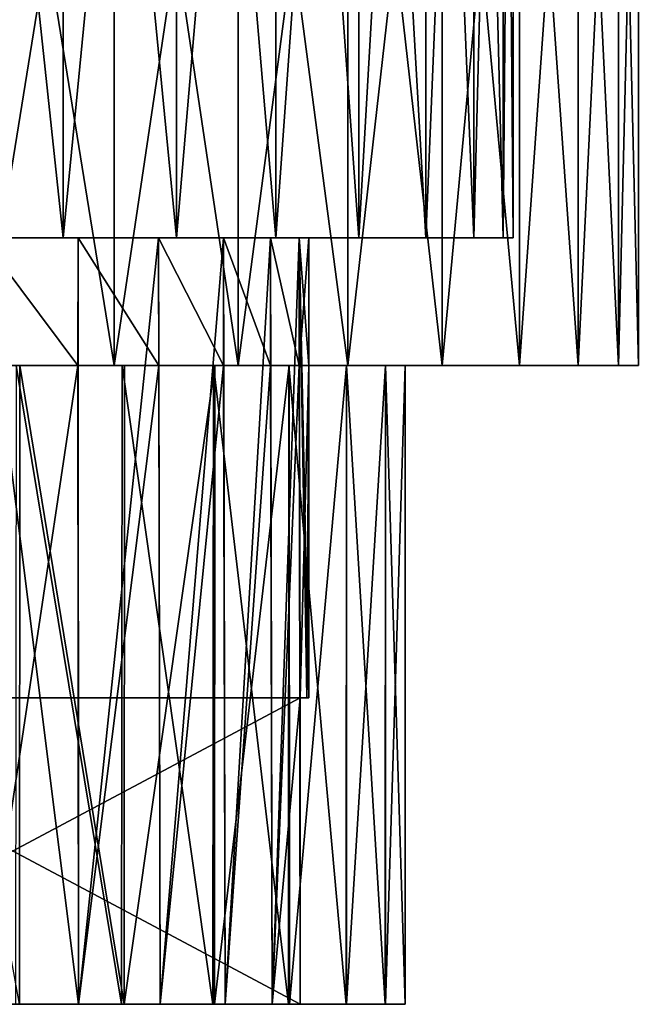
# Model space of a CAD drawing. Units: millimetres. Extents: x -36 to 36, y -114 to 7.
# Drawn here: x 13 to 25, y -94 to -75 of the extents above; entities that cross this region are included whole.
import ezdxf

# ---------------------------------------------------------------- set-up
doc = ezdxf.new("R2010")
doc.units = ezdxf.units.MM
doc.header["$LTSCALE"] = 81.481481
for name, color, linetype in [('100', 7, 'CONTINUOUS'), ('101', 7, 'CONTINUOUS'), ('108', 7, 'CONTINUOUS'), ('78', 7, 'CONTINUOUS'), ('79', 7, 'CONTINUOUS'), ('82', 7, 'CONTINUOUS'), ('83', 7, 'CONTINUOUS'), ('84', 7, 'CONTINUOUS'), ('85', 7, 'CONTINUOUS'), ('90', 7, 'CONTINUOUS'), ('91', 7, 'CONTINUOUS')]:
    doc.layers.add(name, color=color, linetype=linetype)

msp = doc.modelspace()

# ---------------------------------------------------------------- linework, layer by layer
at = {"layer": '100', "linetype": 'Continuous'}
for points in [[(11.256, -78.8, -19.478), (12.107, -78.8, -13.985), (13.691, -78.8, -17.855), (11.256, -78.8, -19.478)], [(13.691, -78.8, 17.855), (12.107, -78.8, 13.985), (11.256, -78.8, 19.478), (13.691, -78.8, 17.855)], [(12.107, -78.8, -13.985), (13.985, -78.8, -12.107), (13.691, -78.8, -17.855), (12.107, -78.8, -13.985)], [(13.985, -78.8, 12.107), (12.107, -78.8, 13.985), (13.691, -78.8, 17.855), (13.985, -78.8, 12.107)], [(13.985, -78.8, -12.107), (15.557, -78.8, -10.009), (13.691, -78.8, -17.855), (13.985, -78.8, -12.107)], [(13.691, -78.8, -17.855), (15.557, -78.8, -10.009), (15.906, -78.8, -15.906), (13.691, -78.8, -17.855)], [(15.906, -78.8, 15.906), (13.985, -78.8, 12.107), (13.691, -78.8, 17.855), (15.906, -78.8, 15.906)], [(15.557, -78.8, 10.009), (13.985, -78.8, 12.107), (15.906, -78.8, 15.906), (15.557, -78.8, 10.009)], [(15.557, -78.8, -10.009), (16.827, -78.8, -7.678), (15.906, -78.8, -15.906), (15.557, -78.8, -10.009)], [(16.827, -78.8, 7.678), (15.557, -78.8, 10.009), (15.906, -78.8, 15.906), (16.827, -78.8, 7.678)], [(16.827, -78.8, -7.678), (17.748, -78.8, -5.218), (15.906, -78.8, -15.906), (16.827, -78.8, -7.678)], [(15.906, -78.8, -15.906), (17.748, -78.8, -5.218), (17.855, -78.8, -13.691), (15.906, -78.8, -15.906)], [(17.855, -78.8, 13.691), (16.827, -78.8, 7.678), (15.906, -78.8, 15.906), (17.855, -78.8, 13.691)], [(17.748, -78.8, 5.218), (16.827, -78.8, 7.678), (17.855, -78.8, 13.691), (17.748, -78.8, 5.218)], [(17.748, -78.8, -5.218), (18.308, -78.8, -2.63), (17.855, -78.8, -13.691), (17.748, -78.8, -5.218)], [(18.308, -78.8, 2.63), (17.748, -78.8, 5.218), (17.855, -78.8, 13.691), (18.308, -78.8, 2.63)], [(18.308, -78.8, -2.63), (18.5, -78.8), (17.855, -78.8, -13.691), (18.308, -78.8, -2.63)], [(17.855, -78.8, -13.691), (18.5, -78.8), (19.478, -78.8, 11.256), (17.855, -78.8, -13.691)], [(19.478, -78.8, 11.256), (18.308, -78.8, 2.63), (17.855, -78.8, 13.691), (19.478, -78.8, 11.256)], [(19.478, -78.8, -11.256), (17.855, -78.8, -13.691), (19.478, -78.8, 11.256), (19.478, -78.8, -11.256)], [(18.5, -78.8), (18.308, -78.8, 2.63), (19.478, -78.8, 11.256), (18.5, -78.8)], [(20.789, -78.8, -8.599), (19.478, -78.8, -11.256), (20.789, -78.8, 8.599), (20.789, -78.8, -8.599)], [(20.789, -78.8, 8.599), (19.478, -78.8, -11.256), (19.478, -78.8, 11.256), (20.789, -78.8, 8.599)], [(21.729, -78.8, -5.833), (20.789, -78.8, -8.599), (21.729, -78.8, 5.833), (21.729, -78.8, -5.833)], [(21.729, -78.8, 5.833), (20.789, -78.8, -8.599), (20.789, -78.8, 8.599), (21.729, -78.8, 5.833)], [(22.303, -78.8, -2.931), (21.729, -78.8, -5.833), (22.303, -78.8, 2.931), (22.303, -78.8, -2.931)], [(22.303, -78.8, 2.931), (21.729, -78.8, -5.833), (21.729, -78.8, 5.833), (22.303, -78.8, 2.931)], [(22.5, -78.8), (22.303, -78.8, -2.931), (22.303, -78.8, 2.931), (22.5, -78.8)]]:
    msp.add_3dface(points, dxfattribs=at)
at = {"layer": '101', "linetype": 'Continuous'}
for points in [[(11.247, -56, 19.486), (13.699, -56, 17.849), (11.256, -78.8, 19.478), (11.247, -56, 19.486)], [(13.699, -56, -17.849), (11.247, -56, -19.486), (13.691, -78.8, -17.855), (13.699, -56, -17.849)], [(11.247, -56, -19.486), (11.256, -78.8, -19.478), (13.691, -78.8, -17.855), (11.247, -56, -19.486)], [(13.699, -56, 17.849), (13.691, -78.8, 17.855), (11.256, -78.8, 19.478), (13.699, -56, 17.849)], [(13.699, -56, 17.849), (15.909, -56, 15.909), (13.691, -78.8, 17.855), (13.699, -56, 17.849)], [(15.909, -56, 15.909), (15.906, -78.8, 15.906), (13.691, -78.8, 17.855), (15.909, -56, 15.909)], [(13.699, -56, -17.849), (13.691, -78.8, -17.855), (15.906, -78.8, -15.906), (13.699, -56, -17.849)], [(15.909, -56, -15.909), (13.699, -56, -17.849), (15.906, -78.8, -15.906), (15.909, -56, -15.909)], [(15.909, -56, 15.909), (17.849, -56, 13.699), (15.906, -78.8, 15.906), (15.909, -56, 15.909)], [(17.849, -56, 13.699), (17.855, -78.8, 13.691), (15.906, -78.8, 15.906), (17.849, -56, 13.699)], [(15.909, -56, -15.909), (15.906, -78.8, -15.906), (17.855, -78.8, -13.691), (15.909, -56, -15.909)], [(17.849, -56, -13.699), (15.909, -56, -15.909), (17.855, -78.8, -13.691), (17.849, -56, -13.699)], [(17.849, -56, 13.699), (19.486, -56, 11.247), (17.855, -78.8, 13.691), (17.849, -56, 13.699)], [(19.486, -56, -11.247), (17.849, -56, -13.699), (19.478, -78.8, -11.256), (19.486, -56, -11.247)], [(17.849, -56, -13.699), (17.855, -78.8, -13.691), (19.478, -78.8, -11.256), (17.849, -56, -13.699)], [(19.486, -56, 11.247), (19.478, -78.8, 11.256), (17.855, -78.8, 13.691), (19.486, -56, 11.247)], [(19.486, -56, 11.247), (20.785, -56, 8.614), (19.478, -78.8, 11.256), (19.486, -56, 11.247)], [(20.785, -56, 8.614), (20.789, -78.8, 8.599), (19.478, -78.8, 11.256), (20.785, -56, 8.614)], [(19.486, -56, -11.247), (19.478, -78.8, -11.256), (20.789, -78.8, -8.599), (19.486, -56, -11.247)], [(20.785, -56, -8.614), (19.486, -56, -11.247), (20.789, -78.8, -8.599), (20.785, -56, -8.614)], [(20.785, -56, 8.614), (21.734, -56, 5.82), (20.789, -78.8, 8.599), (20.785, -56, 8.614)], [(21.734, -56, -5.82), (20.785, -56, -8.614), (21.729, -78.8, -5.833), (21.734, -56, -5.82)], [(20.785, -56, -8.614), (20.789, -78.8, -8.599), (21.729, -78.8, -5.833), (20.785, -56, -8.614)], [(21.734, -56, 5.82), (21.729, -78.8, 5.833), (20.789, -78.8, 8.599), (21.734, -56, 5.82)], [(21.734, -56, 5.82), (22.306, -56, 2.938), (21.729, -78.8, 5.833), (21.734, -56, 5.82)], [(22.306, -56, 2.938), (22.303, -78.8, 2.931), (21.729, -78.8, 5.833), (22.306, -56, 2.938)], [(21.734, -56, -5.82), (21.729, -78.8, -5.833), (22.303, -78.8, -2.931), (21.734, -56, -5.82)], [(22.306, -56, -2.938), (21.734, -56, -5.82), (22.303, -78.8, -2.931), (22.306, -56, -2.938)], [(22.306, -56, 2.938), (22.5, -56), (22.303, -78.8, 2.931), (22.306, -56, 2.938)], [(22.5, -56), (22.5, -78.8), (22.303, -78.8, 2.931), (22.5, -56)], [(22.306, -56, -2.938), (22.303, -78.8, -2.931), (22.5, -78.8), (22.306, -56, -2.938)], [(22.5, -56), (22.306, -56, -2.938), (22.5, -78.8), (22.5, -56)]]:
    msp.add_3dface(points, dxfattribs=at)
at = {"layer": '108', "linetype": 'Continuous'}
for points in [[(10.561, -81.3, -17.16), (12.839, -81.3, -15.578), (12.837, -93.8, -15.581), (10.561, -81.3, -17.16)], [(14.834, -93.8, 14.348), (12.768, -81.3, 16.261), (12.755, -93.8, 16.271), (14.834, -93.8, 14.348)], [(14.846, -81.3, 14.336), (12.768, -81.3, 16.261), (14.834, -93.8, 14.348), (14.846, -81.3, 14.336)], [(12.837, -93.8, -15.581), (12.839, -81.3, -15.578), (14.885, -93.8, -13.691), (12.837, -93.8, -15.581)], [(12.839, -81.3, -15.578), (14.889, -81.3, -13.689), (14.885, -93.8, -13.691), (12.839, -81.3, -15.578)], [(16.621, -93.8, 12.169), (14.846, -81.3, 14.336), (14.834, -93.8, 14.348), (16.621, -93.8, 12.169)], [(16.635, -81.3, 12.15), (14.846, -81.3, 14.336), (16.621, -93.8, 12.169), (16.635, -81.3, 12.15)], [(14.889, -81.3, -13.689), (16.656, -81.3, -11.538), (14.885, -93.8, -13.691), (14.889, -81.3, -13.689)], [(14.885, -93.8, -13.691), (16.656, -81.3, -11.538), (16.654, -93.8, -11.542), (14.885, -93.8, -13.691)], [(18.098, -93.8, 9.763), (16.635, -81.3, 12.15), (16.621, -93.8, 12.169), (18.098, -93.8, 9.763)], [(18.105, -81.3, 9.748), (16.635, -81.3, 12.15), (18.098, -93.8, 9.763), (18.105, -81.3, 9.748)], [(16.656, -81.3, -11.538), (18.114, -81.3, -9.165), (16.654, -93.8, -11.542), (16.656, -81.3, -11.538)], [(16.654, -93.8, -11.542), (18.114, -81.3, -9.165), (18.119, -93.8, -9.155), (16.654, -93.8, -11.542)], [(19.228, -93.8, 7.179), (18.105, -81.3, 9.748), (18.098, -93.8, 9.763), (19.228, -93.8, 7.179)], [(19.236, -81.3, 7.162), (18.105, -81.3, 9.748), (19.228, -93.8, 7.179), (19.236, -81.3, 7.162)], [(18.114, -81.3, -9.165), (19.237, -81.3, -6.601), (18.119, -93.8, -9.155), (18.114, -81.3, -9.165)], [(18.119, -93.8, -9.155), (19.237, -81.3, -6.601), (19.237, -93.8, -6.597), (18.119, -93.8, -9.155)], [(19.993, -93.8, 4.476), (19.236, -81.3, 7.162), (19.228, -93.8, 7.179), (19.993, -93.8, 4.476)], [(19.997, -81.3, 4.455), (19.236, -81.3, 7.162), (19.993, -93.8, 4.476), (19.997, -81.3, 4.455)], [(19.237, -81.3, -6.601), (19.996, -81.3, -3.911), (19.237, -93.8, -6.597), (19.237, -81.3, -6.601)], [(19.237, -93.8, -6.597), (19.996, -81.3, -3.911), (19.999, -93.8, -3.9), (19.237, -93.8, -6.597)], [(20.381, -93.8, 1.683), (19.997, -81.3, 4.455), (19.993, -93.8, 4.476), (20.381, -93.8, 1.683)], [(19.996, -81.3, -3.911), (20.381, -81.3, -1.138), (19.999, -93.8, -3.9), (19.996, -81.3, -3.911)], [(20.382, -81.3, 1.675), (19.997, -81.3, 4.455), (20.381, -93.8, 1.683), (20.382, -81.3, 1.675)], [(19.999, -93.8, -3.9), (20.381, -81.3, -1.138), (20.381, -93.8, -1.119), (19.999, -93.8, -3.9)], [(20.381, -81.3, -1.138), (20.382, -81.3, 1.675), (20.381, -93.8, -1.119), (20.381, -81.3, -1.138)], [(20.381, -93.8, -1.119), (20.382, -81.3, 1.675), (20.381, -93.8, 1.683), (20.381, -93.8, -1.119)]]:
    msp.add_3dface(points, dxfattribs=at)
at = {"layer": '78', "linetype": 'Continuous'}
for points in [[(12.051, -65, -21.901), (14.686, -65, -20.23), (12.051, -81.3, -21.901), (12.051, -65, -21.901)], [(12.051, -81.3, -21.901), (14.686, -65, -20.23), (14.686, -81.3, -20.23), (12.051, -81.3, -21.901)], [(14.686, -65, 20.23), (12.051, -65, 21.901), (14.686, -81.3, 20.23), (14.686, -65, 20.23)], [(14.686, -81.3, 20.23), (12.051, -65, 21.901), (12.051, -81.3, 21.901), (14.686, -81.3, 20.23)], [(14.686, -65, -20.23), (17.116, -65, -18.218), (14.686, -81.3, -20.23), (14.686, -65, -20.23)], [(14.686, -81.3, -20.23), (17.116, -65, -18.218), (17.116, -81.3, -18.218), (14.686, -81.3, -20.23)], [(17.116, -65, 18.218), (14.686, -65, 20.23), (17.116, -81.3, 18.218), (17.116, -65, 18.218)], [(17.116, -81.3, 18.218), (14.686, -65, 20.23), (14.686, -81.3, 20.23), (17.116, -81.3, 18.218)], [(17.116, -65, -18.218), (19.259, -65, -15.94), (17.116, -81.3, -18.218), (17.116, -65, -18.218)], [(17.116, -81.3, -18.218), (19.259, -65, -15.94), (19.259, -81.3, -15.94), (17.116, -81.3, -18.218)], [(19.259, -65, 15.94), (17.116, -65, 18.218), (19.259, -81.3, 15.94), (19.259, -65, 15.94)], [(19.259, -81.3, 15.94), (17.116, -65, 18.218), (17.116, -81.3, 18.218), (19.259, -81.3, 15.94)], [(19.259, -65, -15.94), (21.105, -65, -13.393), (19.259, -81.3, -15.94), (19.259, -65, -15.94)], [(19.259, -81.3, -15.94), (21.105, -65, -13.393), (21.105, -81.3, -13.393), (19.259, -81.3, -15.94)], [(21.105, -65, 13.393), (19.259, -65, 15.94), (21.105, -81.3, 13.393), (21.105, -65, 13.393)], [(21.105, -81.3, 13.393), (19.259, -65, 15.94), (19.259, -81.3, 15.94), (21.105, -81.3, 13.393)], [(21.105, -65, -13.393), (22.622, -65, -10.641), (21.105, -81.3, -13.393), (21.105, -65, -13.393)], [(21.105, -81.3, -13.393), (22.622, -65, -10.641), (22.622, -81.3, -10.641), (21.105, -81.3, -13.393)], [(22.622, -65, 10.641), (21.105, -65, 13.393), (22.622, -81.3, 10.641), (22.622, -65, 10.641)], [(22.622, -81.3, 10.641), (21.105, -65, 13.393), (21.105, -81.3, 13.393), (22.622, -81.3, 10.641)], [(22.622, -65, -10.641), (23.772, -65, -7.729), (22.622, -81.3, -10.641), (22.622, -65, -10.641)], [(22.622, -81.3, -10.641), (23.772, -65, -7.729), (23.772, -81.3, -7.729), (22.622, -81.3, -10.641)], [(23.772, -65, 7.729), (22.622, -65, 10.641), (23.772, -81.3, 7.729), (23.772, -65, 7.729)], [(23.772, -81.3, 7.729), (22.622, -65, 10.641), (22.622, -81.3, 10.641), (23.772, -81.3, 7.729)], [(23.772, -65, -7.729), (24.558, -65, -4.676), (23.772, -81.3, -7.729), (23.772, -65, -7.729)], [(23.772, -81.3, -7.729), (24.558, -65, -4.676), (24.558, -81.3, -4.676), (23.772, -81.3, -7.729)], [(24.558, -65, 4.676), (23.772, -65, 7.729), (24.558, -81.3, 4.676), (24.558, -65, 4.676)], [(24.558, -81.3, 4.676), (23.772, -65, 7.729), (23.772, -81.3, 7.729), (24.558, -81.3, 4.676)], [(24.558, -65, -4.676), (24.948, -65, -1.578), (24.558, -81.3, -4.676), (24.558, -65, -4.676)], [(24.558, -81.3, -4.676), (24.948, -65, -1.578), (24.948, -81.3, -1.578), (24.558, -81.3, -4.676)], [(24.948, -65, 1.578), (24.558, -65, 4.676), (24.948, -81.3, 1.578), (24.948, -65, 1.578)], [(24.948, -81.3, 1.578), (24.558, -65, 4.676), (24.558, -81.3, 4.676), (24.948, -81.3, 1.578)], [(24.948, -65, -1.578), (24.948, -65, 1.578), (24.948, -81.3, -1.578), (24.948, -65, -1.578)], [(24.948, -81.3, -1.578), (24.948, -65, 1.578), (24.948, -81.3, 1.578), (24.948, -81.3, -1.578)]]:
    msp.add_3dface(points, dxfattribs=at)
at = {"layer": '79', "linetype": 'Continuous'}
for points in [[(12.839, -81.3, -15.578), (10.561, -81.3, -17.16), (12.051, -81.3, -21.901), (12.839, -81.3, -15.578)], [(12.768, -81.3, 16.261), (14.686, -81.3, 20.23), (12.051, -81.3, 21.901), (12.768, -81.3, 16.261)], [(12.839, -81.3, -15.578), (12.051, -81.3, -21.901), (14.686, -81.3, -20.23), (12.839, -81.3, -15.578)], [(12.768, -81.3, 16.261), (14.846, -81.3, 14.336), (14.686, -81.3, 20.23), (12.768, -81.3, 16.261)], [(14.889, -81.3, -13.689), (12.839, -81.3, -15.578), (14.686, -81.3, -20.23), (14.889, -81.3, -13.689)], [(14.846, -81.3, 14.336), (16.635, -81.3, 12.15), (14.686, -81.3, 20.23), (14.846, -81.3, 14.336)], [(16.635, -81.3, 12.15), (17.116, -81.3, 18.218), (14.686, -81.3, 20.23), (16.635, -81.3, 12.15)], [(14.889, -81.3, -13.689), (14.686, -81.3, -20.23), (17.116, -81.3, -18.218), (14.889, -81.3, -13.689)], [(16.656, -81.3, -11.538), (14.889, -81.3, -13.689), (17.116, -81.3, -18.218), (16.656, -81.3, -11.538)], [(16.635, -81.3, 12.15), (18.105, -81.3, 9.748), (17.116, -81.3, 18.218), (16.635, -81.3, 12.15)], [(18.114, -81.3, -9.165), (16.656, -81.3, -11.538), (17.116, -81.3, -18.218), (18.114, -81.3, -9.165)], [(18.105, -81.3, 9.748), (19.236, -81.3, 7.162), (17.116, -81.3, 18.218), (18.105, -81.3, 9.748)], [(19.236, -81.3, 7.162), (19.259, -81.3, 15.94), (17.116, -81.3, 18.218), (19.236, -81.3, 7.162)], [(18.114, -81.3, -9.165), (17.116, -81.3, -18.218), (19.259, -81.3, -15.94), (18.114, -81.3, -9.165)], [(19.237, -81.3, -6.601), (18.114, -81.3, -9.165), (19.259, -81.3, -15.94), (19.237, -81.3, -6.601)], [(19.236, -81.3, 7.162), (19.997, -81.3, 4.455), (19.259, -81.3, 15.94), (19.236, -81.3, 7.162)], [(19.996, -81.3, -3.911), (19.237, -81.3, -6.601), (19.259, -81.3, -15.94), (19.996, -81.3, -3.911)], [(19.997, -81.3, 4.455), (20.382, -81.3, 1.675), (19.259, -81.3, 15.94), (19.997, -81.3, 4.455)], [(20.382, -81.3, 1.675), (21.105, -81.3, 13.393), (19.259, -81.3, 15.94), (20.382, -81.3, 1.675)], [(19.996, -81.3, -3.911), (19.259, -81.3, -15.94), (21.105, -81.3, -13.393), (19.996, -81.3, -3.911)], [(20.381, -81.3, -1.138), (19.996, -81.3, -3.911), (21.105, -81.3, -13.393), (20.381, -81.3, -1.138)], [(20.382, -81.3, 1.675), (20.381, -81.3, -1.138), (21.105, -81.3, -13.393), (20.382, -81.3, 1.675)], [(20.382, -81.3, 1.675), (21.105, -81.3, -13.393), (21.105, -81.3, 13.393), (20.382, -81.3, 1.675)], [(21.105, -81.3, -13.393), (22.622, -81.3, -10.641), (21.105, -81.3, 13.393), (21.105, -81.3, -13.393)], [(22.622, -81.3, -10.641), (22.622, -81.3, 10.641), (21.105, -81.3, 13.393), (22.622, -81.3, -10.641)], [(22.622, -81.3, -10.641), (23.772, -81.3, -7.729), (22.622, -81.3, 10.641), (22.622, -81.3, -10.641)], [(23.772, -81.3, -7.729), (23.772, -81.3, 7.729), (22.622, -81.3, 10.641), (23.772, -81.3, -7.729)], [(23.772, -81.3, -7.729), (24.558, -81.3, -4.676), (23.772, -81.3, 7.729), (23.772, -81.3, -7.729)], [(24.558, -81.3, -4.676), (24.558, -81.3, 4.676), (23.772, -81.3, 7.729), (24.558, -81.3, -4.676)], [(24.558, -81.3, -4.676), (24.948, -81.3, -1.578), (24.558, -81.3, 4.676), (24.558, -81.3, -4.676)], [(24.948, -81.3, -1.578), (24.948, -81.3, 1.578), (24.558, -81.3, 4.676), (24.948, -81.3, -1.578)]]:
    msp.add_3dface(points, dxfattribs=at)
at = {"layer": '82', "linetype": 'Continuous'}
for points in [[(13.991, -93.8, -12.103), (12.107, -78.8, -13.985), (12.104, -93.8, -13.99), (13.991, -93.8, -12.103)], [(13.985, -78.8, -12.107), (12.107, -78.8, -13.985), (13.991, -93.8, -12.103), (13.985, -78.8, -12.107)], [(12.107, -78.8, 13.985), (13.985, -78.8, 12.107), (13.977, -81.3, 12.12), (12.107, -78.8, 13.985)], [(12.11, -81.3, 13.986), (12.107, -78.8, 13.985), (13.977, -81.3, 12.12), (12.11, -81.3, 13.986)], [(13.977, -81.3, 12.12), (13.985, -78.8, 12.107), (15.56, -81.3, 10.008), (13.977, -81.3, 12.12)], [(15.557, -78.8, -10.009), (13.985, -78.8, -12.107), (13.991, -93.8, -12.103), (15.557, -78.8, -10.009)], [(13.985, -78.8, 12.107), (15.557, -78.8, 10.009), (15.56, -81.3, 10.008), (13.985, -78.8, 12.107)], [(15.587, -93.8, -9.964), (15.557, -78.8, -10.009), (13.991, -93.8, -12.103), (15.587, -93.8, -9.964)], [(16.827, -78.8, -7.678), (15.557, -78.8, -10.009), (15.587, -93.8, -9.964), (16.827, -78.8, -7.678)], [(15.557, -78.8, 10.009), (16.827, -78.8, 7.678), (16.825, -81.3, 7.691), (15.557, -78.8, 10.009)], [(15.56, -81.3, 10.008), (15.557, -78.8, 10.009), (16.825, -81.3, 7.691), (15.56, -81.3, 10.008)], [(16.859, -93.8, -7.617), (16.827, -78.8, -7.678), (15.587, -93.8, -9.964), (16.859, -93.8, -7.617)], [(16.825, -81.3, 7.691), (16.827, -78.8, 7.678), (17.749, -81.3, 5.218), (16.825, -81.3, 7.691)], [(17.748, -78.8, -5.218), (16.827, -78.8, -7.678), (16.859, -93.8, -7.617), (17.748, -78.8, -5.218)], [(16.827, -78.8, 7.678), (17.748, -78.8, 5.218), (17.749, -81.3, 5.218), (16.827, -78.8, 7.678)], [(17.78, -93.8, -5.112), (17.748, -78.8, -5.218), (16.859, -93.8, -7.617), (17.78, -93.8, -5.112)], [(18.308, -78.8, -2.63), (17.748, -78.8, -5.218), (17.78, -93.8, -5.112), (18.308, -78.8, -2.63)], [(17.748, -78.8, 5.218), (18.308, -78.8, 2.63), (18.311, -81.3, 2.637), (17.748, -78.8, 5.218)], [(17.749, -81.3, 5.218), (17.748, -78.8, 5.218), (18.311, -81.3, 2.637), (17.749, -81.3, 5.218)], [(18.33, -93.8, -2.5), (18.308, -78.8, -2.63), (17.78, -93.8, -5.112), (18.33, -93.8, -2.5)], [(18.5, -78.8), (18.308, -78.8, -2.63), (18.5, -81.3), (18.5, -78.8)], [(18.5, -81.3), (18.308, -78.8, -2.63), (18.5, -87.8), (18.5, -81.3)], [(18.5, -87.8), (18.308, -78.8, -2.63), (18.457, -87.8, -1.261), (18.5, -87.8)], [(18.457, -87.8, -1.261), (18.308, -78.8, -2.63), (18.33, -87.8, -2.5), (18.457, -87.8, -1.261)], [(18.33, -87.8, -2.5), (18.308, -78.8, -2.63), (18.33, -93.8, -2.5), (18.33, -87.8, -2.5)], [(18.308, -78.8, 2.63), (18.5, -78.8), (18.311, -81.3, 2.637), (18.308, -78.8, 2.63)], [(18.311, -81.3, 2.637), (18.5, -78.8), (18.5, -81.3), (18.311, -81.3, 2.637)]]:
    msp.add_3dface(points, dxfattribs=at)
at = {"layer": '83', "linetype": 'Continuous'}
for points in [[(12.11, -81.3, 13.986), (13.977, -81.3, 12.12), (12.104, -93.8, 13.99), (12.11, -81.3, 13.986)], [(12.104, -93.8, 13.99), (13.977, -81.3, 12.12), (13.991, -93.8, 12.103), (12.104, -93.8, 13.99)], [(13.977, -81.3, 12.12), (15.56, -81.3, 10.008), (13.991, -93.8, 12.103), (13.977, -81.3, 12.12)], [(13.991, -93.8, 12.103), (15.56, -81.3, 10.008), (15.587, -93.8, 9.964), (13.991, -93.8, 12.103)], [(15.56, -81.3, 10.008), (16.825, -81.3, 7.691), (15.587, -93.8, 9.964), (15.56, -81.3, 10.008)], [(15.587, -93.8, 9.964), (16.825, -81.3, 7.691), (16.859, -93.8, 7.617), (15.587, -93.8, 9.964)], [(16.825, -81.3, 7.691), (17.749, -81.3, 5.218), (16.859, -93.8, 7.617), (16.825, -81.3, 7.691)], [(16.859, -93.8, 7.617), (17.749, -81.3, 5.218), (17.78, -93.8, 5.112), (16.859, -93.8, 7.617)], [(17.749, -81.3, 5.218), (18.311, -81.3, 2.637), (17.78, -93.8, 5.112), (17.749, -81.3, 5.218)], [(17.78, -93.8, 5.112), (18.311, -81.3, 2.637), (18.33, -87.8, 2.5), (17.78, -93.8, 5.112)], [(18.311, -81.3, 2.637), (18.5, -81.3), (18.33, -87.8, 2.5), (18.311, -81.3, 2.637)], [(18.33, -87.8, 2.5), (18.5, -81.3), (18.457, -87.8, 1.261), (18.33, -87.8, 2.5)], [(18.5, -81.3), (18.5, -87.8), (18.457, -87.8, 1.261), (18.5, -81.3)], [(18.33, -93.8, 2.5), (17.78, -93.8, 5.112), (18.33, -87.8, 2.5), (18.33, -93.8, 2.5)]]:
    msp.add_3dface(points, dxfattribs=at)
at = {"layer": '84', "linetype": 'Continuous'}
for points in [[(18.33, -93.8, -2.5), (20.381, -93.8, -1.119), (7.071, -93.8, -2.5), (18.33, -93.8, -2.5)], [(7.071, -93.8, -2.5), (20.381, -93.8, -1.119), (7.388, -93.8, -1.291), (7.071, -93.8, -2.5)], [(7.388, -93.8, 1.291), (18.33, -93.8, 2.5), (7.071, -93.8, 2.5), (7.388, -93.8, 1.291)], [(20.381, -93.8, -1.119), (7.5, -93.8), (7.388, -93.8, -1.291), (20.381, -93.8, -1.119)], [(20.381, -93.8, 1.683), (18.33, -93.8, 2.5), (7.388, -93.8, 1.291), (20.381, -93.8, 1.683)], [(7.5, -93.8), (20.381, -93.8, 1.683), (7.388, -93.8, 1.291), (7.5, -93.8)], [(20.381, -93.8, -1.119), (20.381, -93.8, 1.683), (7.5, -93.8), (20.381, -93.8, -1.119)], [(14.834, -93.8, 14.348), (12.755, -93.8, 16.271), (9.966, -93.8, 15.586), (14.834, -93.8, 14.348)], [(14.834, -93.8, 14.348), (9.966, -93.8, 15.586), (12.104, -93.8, 13.99), (14.834, -93.8, 14.348)], [(12.837, -93.8, -15.581), (14.885, -93.8, -13.691), (12.104, -93.8, -13.99), (12.837, -93.8, -15.581)], [(14.885, -93.8, -13.691), (13.991, -93.8, -12.103), (12.104, -93.8, -13.99), (14.885, -93.8, -13.691)], [(16.621, -93.8, 12.169), (14.834, -93.8, 14.348), (12.104, -93.8, 13.99), (16.621, -93.8, 12.169)], [(16.621, -93.8, 12.169), (12.104, -93.8, 13.99), (13.991, -93.8, 12.103), (16.621, -93.8, 12.169)], [(14.885, -93.8, -13.691), (16.654, -93.8, -11.542), (13.991, -93.8, -12.103), (14.885, -93.8, -13.691)], [(16.654, -93.8, -11.542), (15.587, -93.8, -9.964), (13.991, -93.8, -12.103), (16.654, -93.8, -11.542)], [(16.621, -93.8, 12.169), (13.991, -93.8, 12.103), (15.587, -93.8, 9.964), (16.621, -93.8, 12.169)], [(16.654, -93.8, -11.542), (18.119, -93.8, -9.155), (15.587, -93.8, -9.964), (16.654, -93.8, -11.542)], [(18.119, -93.8, -9.155), (16.859, -93.8, -7.617), (15.587, -93.8, -9.964), (18.119, -93.8, -9.155)], [(18.098, -93.8, 9.763), (16.621, -93.8, 12.169), (15.587, -93.8, 9.964), (18.098, -93.8, 9.763)], [(18.098, -93.8, 9.763), (15.587, -93.8, 9.964), (16.859, -93.8, 7.617), (18.098, -93.8, 9.763)], [(18.119, -93.8, -9.155), (19.237, -93.8, -6.597), (16.859, -93.8, -7.617), (18.119, -93.8, -9.155)], [(19.237, -93.8, -6.597), (17.78, -93.8, -5.112), (16.859, -93.8, -7.617), (19.237, -93.8, -6.597)], [(19.228, -93.8, 7.179), (18.098, -93.8, 9.763), (16.859, -93.8, 7.617), (19.228, -93.8, 7.179)], [(19.228, -93.8, 7.179), (16.859, -93.8, 7.617), (17.78, -93.8, 5.112), (19.228, -93.8, 7.179)], [(19.237, -93.8, -6.597), (19.999, -93.8, -3.9), (17.78, -93.8, -5.112), (19.237, -93.8, -6.597)], [(19.999, -93.8, -3.9), (18.33, -93.8, -2.5), (17.78, -93.8, -5.112), (19.999, -93.8, -3.9)], [(19.993, -93.8, 4.476), (19.228, -93.8, 7.179), (17.78, -93.8, 5.112), (19.993, -93.8, 4.476)], [(19.993, -93.8, 4.476), (17.78, -93.8, 5.112), (18.33, -93.8, 2.5), (19.993, -93.8, 4.476)], [(19.999, -93.8, -3.9), (20.381, -93.8, -1.119), (18.33, -93.8, -2.5), (19.999, -93.8, -3.9)], [(20.381, -93.8, 1.683), (19.993, -93.8, 4.476), (18.33, -93.8, 2.5), (20.381, -93.8, 1.683)]]:
    msp.add_3dface(points, dxfattribs=at)
at = {"layer": '85', "linetype": 'Continuous'}
for points in [[(18.457, -87.8, -1.261), (18.33, -87.8, -2.5), (5.543, -87.8, -2.296), (18.457, -87.8, -1.261)], [(5.877, -87.8, -1.192), (18.457, -87.8, -1.261), (5.543, -87.8, -2.296), (5.877, -87.8, -1.192)], [(5.543, -87.8, -2.296), (18.33, -87.8, -2.5), (7.071, -87.8, -2.5), (5.543, -87.8, -2.296)], [(5.543, -87.8, 2.296), (18.457, -87.8, 1.261), (5.877, -87.8, 1.192), (5.543, -87.8, 2.296)], [(18.457, -87.8, 1.261), (5.543, -87.8, 2.296), (7.071, -87.8, 2.5), (18.457, -87.8, 1.261)], [(18.457, -87.8, 1.261), (18.5, -87.8), (5.877, -87.8, 1.192), (18.457, -87.8, 1.261)], [(18.5, -87.8), (6, -87.8), (5.877, -87.8, 1.192), (18.5, -87.8)], [(6, -87.8), (18.457, -87.8, -1.261), (5.877, -87.8, -1.192), (6, -87.8)], [(18.5, -87.8), (18.457, -87.8, -1.261), (6, -87.8), (18.5, -87.8)], [(18.33, -87.8, 2.5), (18.457, -87.8, 1.261), (7.071, -87.8, 2.5), (18.33, -87.8, 2.5)]]:
    msp.add_3dface(points, dxfattribs=at)
at = {"layer": '90', "linetype": 'Continuous'}
for points in [[(18.33, -87.8, -2.5), (18.33, -93.8, -2.5), (7.071, -93.8, -2.5), (18.33, -87.8, -2.5)], [(18.33, -87.8, -2.5), (7.071, -93.8, -2.5), (7.071, -87.8, -2.5), (18.33, -87.8, -2.5)]]:
    msp.add_3dface(points, dxfattribs=at)
at = {"layer": '91', "linetype": 'Continuous'}
for points in [[(18.33, -93.8, 2.5), (18.33, -87.8, 2.5), (7.071, -87.8, 2.5), (18.33, -93.8, 2.5)], [(7.071, -93.8, 2.5), (18.33, -93.8, 2.5), (7.071, -87.8, 2.5), (7.071, -93.8, 2.5)]]:
    msp.add_3dface(points, dxfattribs=at)

doc.saveas('drawing.dxf')
